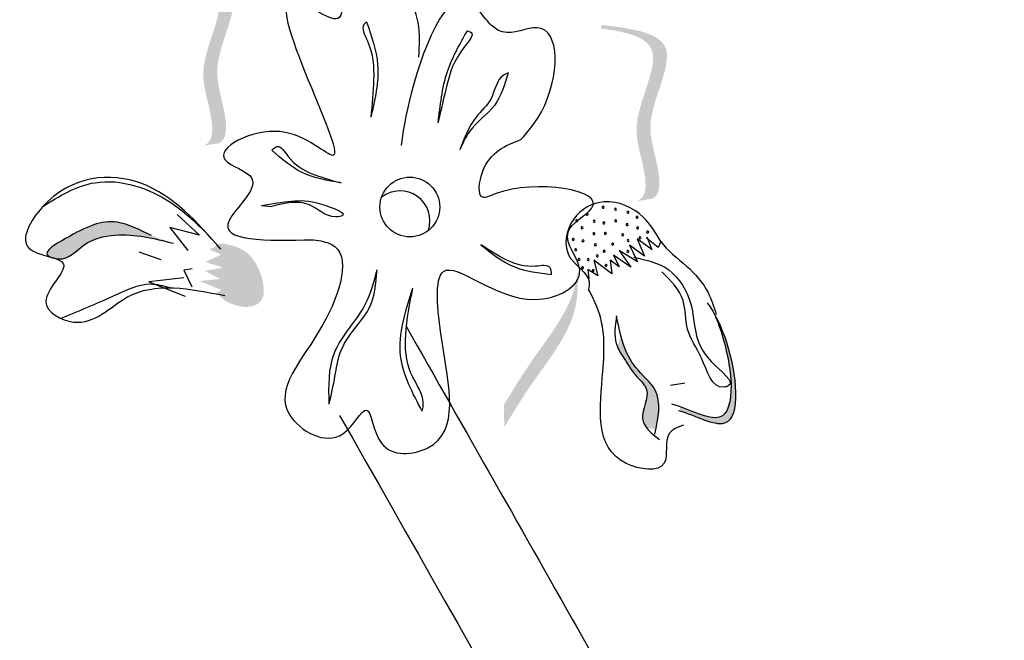
# Model space of a CAD drawing. Units: millimetres. Extents: x 43 to 251, y 50 to 125.
# Drawn here: x 214 to 215, y 117 to 118 of the extents above; entities that cross this region are included whole.
import ezdxf

# ---------------------------------------------------------------- set-up
doc = ezdxf.new("R2010")
doc.units = ezdxf.units.MM
doc.layers.add('Z_Pflanzebene', color=7, linetype='Continuous', lineweight=30)

# ---------------------------------------------------------------- blocks, each defined once
blk = doc.blocks.new('Z_Lavendel_')
at = {"lineweight": 30, "true_color": 0x44a009}
h = blk.add_hatch(color=74, dxfattribs=at)
edge = h.paths.add_edge_path()
edge.add_spline(control_points=[(-10.7275, 22.8761), (-10.7232, 22.8779), (-10.7125, 22.8863), (-10.7163, 22.9362), (-10.7443, 23.0015), (-10.6703, 23.1195), (-10.7472, 23.1353), (-10.7828, 23.1402)], knot_values=[0.560734, 0.560734, 0.560734, 0.560734, 1.190913, 2.562758, 5.447101, 10.10323, 13.468903, 13.468903, 13.468903, 13.468903], degree=3, periodic=0)
edge.add_spline(control_points=[(-10.7828, 23.1402), (-10.7825, 23.1416), (-10.7823, 23.143), (-10.782, 23.1444)], knot_values=[18.947861, 18.947861, 18.947861, 18.947861, 19.178659, 19.178659, 19.178659, 19.178659], degree=3, periodic=0)
edge.add_line((-10.782, 23.1444), (-10.7795, 23.1454))
edge.add_spline(control_points=[(-10.7795, 23.1454), (-10.7374, 23.1401), (-10.6452, 23.1285), (-10.723, 23.0045), (-10.695, 22.9391), (-10.6913, 22.8899), (-10.7013, 22.8814), (-10.7049, 22.8796)], knot_values=[0, 0, 0, 0, 6.05927, 13.244655, 17.695802, 19.812847, 20.683744, 20.683744, 20.683744, 20.683744], degree=3, periodic=0)
edge.add_spline(control_points=[(-10.7049, 22.8796), (-10.7124, 22.8787), (-10.7199, 22.8775), (-10.7275, 22.8761)], knot_values=[3.688703, 3.688703, 3.688703, 3.688703, 4.546623, 4.546623, 4.546623, 4.546623], degree=3, periodic=0)
h = blk.add_hatch(color=74, dxfattribs=at)
edge = h.paths.add_edge_path()
edge.add_spline(control_points=[(-10.0648, 22.7913), (-10.0605, 22.7931), (-10.0498, 22.8015), (-10.0536, 22.8514), (-10.0816, 22.9167), (-10.0076, 23.0347), (-10.0845, 23.0505), (-10.1201, 23.0554)], knot_values=[0.560734, 0.560734, 0.560734, 0.560734, 1.190913, 2.562758, 5.447101, 10.10323, 13.468903, 13.468903, 13.468903, 13.468903], degree=3, periodic=0)
edge.add_spline(control_points=[(-10.1201, 23.0554), (-10.1199, 23.0568), (-10.1196, 23.0582), (-10.1193, 23.0595)], knot_values=[18.947861, 18.947861, 18.947861, 18.947861, 19.178659, 19.178659, 19.178659, 19.178659], degree=3, periodic=0)
edge.add_line((-10.1193, 23.0595), (-10.1168, 23.0606))
edge.add_spline(control_points=[(-10.1168, 23.0606), (-10.0747, 23.0553), (-9.9825, 23.0437), (-10.0603, 22.9196), (-10.0323, 22.8543), (-10.0286, 22.805), (-10.0386, 22.7965), (-10.0422, 22.7948)], knot_values=[0, 0, 0, 0, 6.05927, 13.244655, 17.695802, 19.812847, 20.683744, 20.683744, 20.683744, 20.683744], degree=3, periodic=0)
edge.add_spline(control_points=[(-10.0422, 22.7948), (-10.0497, 22.7939), (-10.0572, 22.7927), (-10.0648, 22.7913)], knot_values=[3.688703, 3.688703, 3.688703, 3.688703, 4.546623, 4.546623, 4.546623, 4.546623], degree=3, periodic=0)
h = blk.add_hatch(color=74, dxfattribs=at)
edge = h.paths.add_edge_path()
edge.add_spline(control_points=[(-10.807, 22.7386), (-10.8251, 22.7476), (-10.8696, 22.7696), (-10.9149, 22.7484), (-10.9739, 22.7141), (-10.9642, 22.707), (-10.9627, 22.7062)], knot_values=[0, 0, 0, 0, 0.402957, 0.994686, 1.259338, 1.297564, 1.297564, 1.297564, 1.297564], degree=3, periodic=0)
edge.add_spline(control_points=[(-10.9627, 22.7062), (-10.9597, 22.7053), (-10.9568, 22.7044), (-10.9542, 22.7035)], knot_values=[2.924816, 2.924816, 2.924816, 2.924816, 2.98194, 2.98194, 2.98194, 2.98194], degree=3, periodic=0)
edge.add_spline(control_points=[(-10.9542, 22.7035), (-10.9526, 22.7032), (-10.9337, 22.7011), (-10.9115, 22.7307), (-10.8489, 22.7457), (-10.8032, 22.7343), (-10.7737, 22.7269)], knot_values=[1.355997, 1.355997, 1.355997, 1.355997, 1.385203, 1.706177, 2.058696, 2.700571, 2.700571, 2.700571, 2.700571], degree=3, periodic=0)
edge.add_line((-10.7737, 22.7269), (-10.807, 22.7386))
h = blk.add_hatch(color=74, dxfattribs=at)
edge = h.paths.add_edge_path()
edge.add_spline(control_points=[(-10.693, 22.6377), (-10.6812, 22.6328), (-10.6637, 22.6257), (-10.6339, 22.6379), (-10.6359, 22.6796), (-10.6581, 22.7188), (-10.6893, 22.7249), (-10.7007, 22.7271)], knot_values=[0, 0, 0, 0, 0.263378, 0.390226, 0.606853, 1.0243, 1.264234, 1.264234, 1.264234, 1.264234], degree=3, periodic=0)
edge.add_line((-10.7007, 22.7271), (-10.7186, 22.7173))
edge.add_line((-10.7186, 22.7173), (-10.7005, 22.7099))
edge.add_line((-10.7005, 22.7099), (-10.7245, 22.6983))
edge.add_line((-10.7245, 22.6983), (-10.698, 22.6896))
edge.add_line((-10.698, 22.6896), (-10.7256, 22.6848))
edge.add_line((-10.7256, 22.6848), (-10.7019, 22.6725))
edge.add_line((-10.7019, 22.6725), (-10.7338, 22.6691))
edge.add_line((-10.7338, 22.6691), (-10.7006, 22.6558))
edge.add_line((-10.7006, 22.6558), (-10.7082, 22.6507))
edge.add_line((-10.7082, 22.6507), (-10.693, 22.6377))
h = blk.add_hatch(color=74, dxfattribs=at)
edge = h.paths.add_edge_path()
edge.add_spline(control_points=[(-10.2678, 22.4458), (-10.2539, 22.4685), (-10.2182, 22.5266), (-10.1568, 22.6015), (-10.1542, 22.6636), (-10.156, 22.6856)], knot_values=[0.549592, 0.549592, 0.549592, 0.549592, 1.117331, 1.997312, 2.458846, 2.458846, 2.458846, 2.458846], degree=3, periodic=0)
edge.add_spline(control_points=[(-10.156, 22.6856), (-10.1567, 22.6758), (-10.165, 22.6266), (-10.2184, 22.5614), (-10.254, 22.5034), (-10.268, 22.4806)], knot_values=[3.19782, 3.19782, 3.19782, 3.19782, 4.05183, 7.578126, 9.853196, 9.853196, 9.853196, 9.853196], degree=3, periodic=0)
edge.add_line((-10.268, 22.4806), (-10.2678, 22.4458))
h = blk.add_hatch(color=74, dxfattribs=at)
edge = h.paths.add_edge_path()
edge.add_spline(control_points=[(-10.0008, 22.471), (-9.9741, 22.4632), (-9.9003, 22.4197), (-9.9152, 22.5513), (-9.9401, 22.6078), (-9.9475, 22.6209)], knot_values=[0.885816, 0.885816, 0.885816, 0.885816, 1.264194, 1.901884, 2.127969, 2.127969, 2.127969, 2.127969], degree=3, periodic=0)
edge.add_spline(control_points=[(-9.9475, 22.6209), (-9.9432, 22.6115), (-9.9212, 22.5553), (-9.9075, 22.4343), (-9.9749, 22.4681), (-9.9982, 22.4767)], knot_values=[0.972027, 0.972027, 0.972027, 0.972027, 1.111901, 1.749592, 2.06759, 2.06759, 2.06759, 2.06759], degree=3, periodic=0)
edge.add_spline(control_points=[(-9.9982, 22.4767), (-9.9984, 22.4744), (-9.9992, 22.4725), (-10.0008, 22.471)], knot_values=[1.577532, 1.577532, 1.577532, 1.577532, 1.655777, 1.655777, 1.655777, 1.655777], degree=3, periodic=0)
h = blk.add_hatch(color=74, dxfattribs=at)
edge = h.paths.add_edge_path()
edge.add_spline(control_points=[(-10.0359, 22.4415), (-10.0314, 22.4637), (-10.0255, 22.5014), (-10.0731, 22.5374), (-10.085, 22.5691), (-10.0898, 22.5876)], knot_values=[0.028446, 0.028446, 0.028446, 0.028446, 0.325897, 0.545492, 0.818266, 0.818266, 0.818266, 0.818266], degree=3, periodic=0)
edge.add_spline(control_points=[(-10.0898, 22.5876), (-10.0912, 22.581), (-10.0928, 22.5744), (-10.0943, 22.5678)], knot_values=[0.524979, 0.524979, 0.524979, 0.524979, 0.623469, 0.623469, 0.623469, 0.623469], degree=3, periodic=0)
edge.add_spline(control_points=[(-10.0943, 22.5678), (-10.0912, 22.5607), (-10.0808, 22.5451), (-10.0674, 22.5238), (-10.0399, 22.4992), (-10.0621, 22.466), (-10.0533, 22.4488), (-10.0497, 22.4444)], knot_values=[0.23561, 0.23561, 0.23561, 0.23561, 0.348725, 0.498875, 0.614681, 0.831441, 0.914602, 0.914602, 0.914602, 0.914602], degree=3, periodic=0)
edge.add_spline(control_points=[(-10.0497, 22.4444), (-10.0494, 22.4444), (-10.0449, 22.445), (-10.0402, 22.4434), (-10.0359, 22.4415)], knot_values=[1.30495, 1.30495, 1.30495, 1.30495, 1.309836, 1.374176, 1.374176, 1.374176, 1.374176], degree=3, periodic=0)
at = {"color": 74, "lineweight": 30, "true_color": 0x44a009}
for p, q in [((-10.639, 22.7849), (-10.6237, 22.7833)), ((-10.7682, 22.7709), (-10.734, 22.7391)), ((-10.734, 22.7391), (-10.7792, 22.751)), ((-10.7792, 22.751), (-10.7517, 22.7159)), ((-10.0533, 22.7072), (-10.0764, 22.7238)), ((-10.0764, 22.7238), (-10.0642, 22.6984)), ((-10.0415, 22.7169), (-10.0646, 22.7335)), ((-10.0646, 22.7335), (-10.0533, 22.7072)), ((-10.0324, 22.7203), (-10.0502, 22.735)), ((-10.0497, 22.737), (-10.0427, 22.7182)), ((-10.0282, 22.7297), (-10.0324, 22.7203)), ((-10.8264, 22.7138), (-10.793, 22.7021)), ((-10.1009, 22.7089), (-10.0922, 22.6908)), ((-10.0742, 22.6905), (-10.1009, 22.7089)), ((-10.0918, 22.7159), (-10.0742, 22.6905)), ((-10.0642, 22.6984), (-10.0918, 22.7159)), ((-10.1031, 22.6802), (-10.1307, 22.7013)), ((-10.1307, 22.7013), (-10.1248, 22.677)), ((-10.0922, 22.6908), (-10.1055, 22.7009)), ((-10.1055, 22.7009), (-10.1031, 22.6802)), ((-10.7448, 22.6878), (-10.7576, 22.6858)), ((-10.7576, 22.6858), (-10.7456, 22.6601)), ((-10.1248, 22.677), (-10.1399, 22.6871)), ((-10.1399, 22.6871), (-10.1383, 22.6727)), ((-10.7578, 22.6739), (-10.8111, 22.6681)), ((-10.8111, 22.6681), (-10.7556, 22.646)), ((-9.9914, 22.5129), (-10.0133, 22.5097))]:
    blk.add_line(p, q, dxfattribs=at)
blk.add_circle((-10.4121, 22.7824), 0.0457, dxfattribs=at)
for centre, radius, start, end in [((-10.427, 22.7614), 0.0457, 341.0234, 128.3061), ((-10.1165, 22.782), 0.00155, 306.2809, 126.2809), ((-10.1411, 22.7713), 0.00155, 126.2809, 306.2809), ((-10.1411, 22.7713), 0.00155, 306.2809, 126.2809), ((-10.1165, 22.782), 0.00155, 126.2809, 306.2809), ((-10.0976, 22.7789), 0.00155, 126.2809, 306.2809), ((-10.0976, 22.7789), 0.00155, 306.2809, 126.2809), ((-10.0786, 22.7743), 0.00155, 126.2809, 306.2809), ((-10.0786, 22.7743), 0.00155, 306.2809, 126.2809), ((-10.1568, 22.7613), 0.00155, 126.2809, 306.2809), ((-10.1568, 22.7613), 0.00155, 306.2809, 126.2809), ((-10.1302, 22.7607), 0.00155, 126.2809, 306.2809), ((-10.1302, 22.7607), 0.00155, 306.2809, 126.2809), ((-10.1155, 22.7581), 0.00155, 126.2809, 306.2809), ((-10.1155, 22.7581), 0.00155, 306.2809, 126.2809), ((-10.0972, 22.7614), 0.00155, 126.2809, 306.2809), ((-10.0972, 22.7614), 0.00155, 306.2809, 126.2809), ((-10.0798, 22.7556), 0.00155, 126.2809, 306.2809), ((-10.0798, 22.7556), 0.00155, 306.2809, 126.2809), ((-10.0647, 22.7667), 0.00155, 126.2809, 306.2809), ((-10.0647, 22.7667), 0.00155, 306.2809, 126.2809), ((-10.1486, 22.7507), 0.00155, 126.2809, 306.2809), ((-10.1486, 22.7507), 0.00155, 306.2809, 126.2809), ((-10.1306, 22.7416), 0.00155, 126.2809, 306.2809), ((-10.1306, 22.7416), 0.00155, 306.2809, 126.2809), ((-10.1131, 22.742), 0.00155, 126.2809, 306.2809), ((-10.1131, 22.742), 0.00155, 306.2809, 126.2809), ((-10.0865, 22.7401), 0.00155, 126.2809, 306.2809), ((-10.0865, 22.7401), 0.00155, 306.2809, 126.2809), ((-10.0639, 22.7504), 0.00155, 126.2809, 306.2809), ((-10.0639, 22.7504), 0.00155, 306.2809, 126.2809), ((-10.0484, 22.744), 0.00155, 126.2809, 306.2809), ((-10.0484, 22.744), 0.00155, 306.2809, 126.2809), ((-10.1621, 22.7328), 0.00155, 126.2809, 306.2809), ((-10.1621, 22.7328), 0.00155, 306.2809, 126.2809), ((-10.1473, 22.7307), 0.00155, 126.2809, 306.2809), ((-10.1473, 22.7307), 0.00155, 306.2809, 126.2809), ((-10.1283, 22.7246), 0.00155, 126.2809, 306.2809), ((-10.1283, 22.7246), 0.00155, 306.2809, 126.2809), ((-10.1019, 22.7257), 0.00155, 126.2809, 306.2809), ((-10.1019, 22.7257), 0.00155, 306.2809, 126.2809), ((-10.0782, 22.731), 0.00155, 126.2809, 306.2809), ((-10.0782, 22.731), 0.00155, 306.2809, 126.2809), ((-10.0599, 22.7355), 0.00155, 126.2809, 306.2809), ((-10.0599, 22.7355), 0.00155, 306.2809, 126.2809), ((-10.1583, 22.7171), 0.00155, 126.2809, 306.2809), ((-10.1583, 22.7171), 0.00155, 306.2809, 126.2809), ((-10.1255, 22.7075), 0.00155, 126.2809, 306.2809), ((-10.1255, 22.7075), 0.00155, 306.2809, 126.2809), ((-10.1151, 22.7148), 0.00155, 126.2809, 306.2809), ((-10.1151, 22.7148), 0.00155, 306.2809, 126.2809), ((-10.0787, 22.7144), 0.00155, 126.2809, 306.2809), ((-10.0787, 22.7144), 0.00155, 306.2809, 126.2809), ((-10.1533, 22.7023), 0.00155, 126.2809, 306.2809), ((-10.1533, 22.7023), 0.00155, 306.2809, 126.2809), ((-10.1394, 22.702), 0.00155, 126.2809, 306.2809), ((-10.1394, 22.702), 0.00155, 306.2809, 126.2809), ((-10.1121, 22.6932), 0.00155, 126.2809, 306.2809), ((-10.1121, 22.6932), 0.00155, 306.2809, 126.2809), ((-10.1479, 22.6895), 0.00155, 126.2809, 306.2809), ((-10.1479, 22.6895), 0.00155, 306.2809, 126.2809), ((-10.132, 22.6852), 0.00155, 126.2809, 306.2809), ((-10.132, 22.6852), 0.00155, 306.2809, 126.2809)]:
    blk.add_arc(centre, radius, start, end, dxfattribs=at)
for points in [[(-10.3984, 23.0114), (-10.4241, 23.11), (-10.5107, 23.1231), (-10.5201, 23.0721), (-10.5853, 23.0989), (-10.5301, 22.8612), (-10.6103, 22.8976), (-10.6948, 22.8544), (-10.6538, 22.8261), (-10.6885, 22.7618), (-10.5595, 22.7323)], [(-10.4784, 23.0656), (-10.4823, 23.0616), (-10.4774, 23.0375), (-10.4676, 22.9769), (-10.4718, 22.9197)], [(-10.4784, 23.0656), (-10.4614, 23.0001), (-10.4718, 22.9197)], [(-10.3247, 23.0515), (-10.3184, 23.0494), (-10.3281, 23.0281), (-10.3554, 22.9689), (-10.3692, 22.911)], [(-10.3247, 23.0515), (-10.3551, 22.9891), (-10.3692, 22.911)], [(-10.2617, 22.9873), (-10.2694, 22.9835), (-10.288, 22.9482), (-10.3109, 22.9196), (-10.3357, 22.8697)], [(-10.2617, 22.9873), (-10.2828, 22.9378), (-10.3208, 22.898), (-10.3357, 22.8697)], [(-10.6234, 22.8694), (-10.6148, 22.8748), (-10.5981, 22.8598), (-10.5629, 22.8338), (-10.5174, 22.8194)], [(-10.5595, 22.7323), (-10.5322, 22.7255), (-10.545, 22.6029), (-10.5955, 22.4642), (-10.5145, 22.4357), (-10.4787, 22.472), (-10.4559, 22.4216), (-10.3847, 22.4142), (-10.3634, 22.5799), (-10.3606, 22.6836), (-10.221, 22.641), (-10.1523, 22.6858), (-10.1702, 22.7437), (-10.1344, 22.7799), (-10.2801, 22.8031), (-10.3007, 22.7973), (-10.3005, 22.8372), (-10.2425, 22.8855)], [(-10.5174, 22.8194), (-10.5769, 22.8351), (-10.6234, 22.8694)], [(-10.7011, 22.7181), (-10.8221, 22.8182), (-10.9737, 22.7827), (-10.9944, 22.7192), (-10.942, 22.6951), (-10.9687, 22.6378), (-10.9263, 22.6065), (-10.8447, 22.6444), (-10.6949, 22.6469)], [(-10.9745, 22.7829), (-10.8934, 22.8196), (-10.776, 22.7881), (-10.7198, 22.7391)], [(-10.639, 22.7849), (-10.5932, 22.7914), (-10.5471, 22.7866), (-10.5151, 22.7692), (-10.5251, 22.7674), (-10.5656, 22.7857), (-10.6237, 22.7833)], [(-10.0282, 22.7297), (-10.0553, 22.767), (-10.1147, 22.7904), (-10.1615, 22.7639), (-10.1672, 22.7054), (-10.1381, 22.6682), (-10.1388, 22.6564)], [(-10.807, 22.7386), (-10.8597, 22.759), (-10.9389, 22.7341), (-10.9662, 22.7088), (-10.9495, 22.703), (-10.91, 22.7247), (-10.8629, 22.7395), (-10.7737, 22.7269)], [(-10.1956, 22.6794), (-10.1974, 22.6895), (-10.2197, 22.6918), (-10.2626, 22.7005), (-10.3038, 22.7246)], [(-10.3038, 22.7246), (-10.2523, 22.691), (-10.1956, 22.6794)], [(-10.0696, 22.7055), (-10.0162, 22.6864), (-9.9824, 22.6339), (-9.9513, 22.5464), (-9.9252, 22.5088), (-9.9318, 22.5071), (-9.966, 22.5514), (-9.9874, 22.5956), (-9.9943, 22.6394), (-10.0266, 22.6834)], [(-10.5355, 22.481), (-10.5273, 22.5596), (-10.4797, 22.6342), (-10.4623, 22.6861)], [(-10.5355, 22.481), (-10.5266, 22.5236), (-10.5186, 22.5594), (-10.4964, 22.5966), (-10.4749, 22.6268), (-10.4623, 22.6861)], [(-10.3933, 22.4701), (-10.4262, 22.5551), (-10.4075, 22.6585)], [(-10.3933, 22.4701), (-10.3916, 22.4785), (-10.4104, 22.5284), (-10.4184, 22.587), (-10.4075, 22.6585)], [(-9.9934, 22.449), (-10.0155, 22.436), (-10.0232, 22.3908), (-10.0815, 22.3904), (-10.1169, 22.5308), (-10.1255, 22.6289), (-10.1388, 22.6564)], [(-10.096, 22.6159), (-10.0964, 22.5735), (-10.0824, 22.5475), (-10.0643, 22.5223), (-10.0501, 22.5032), (-10.0562, 22.4589), (-10.0303, 22.4268)], [(-10.0372, 22.4352), (-10.0369, 22.5024), (-10.0664, 22.5368), (-10.096, 22.6159)]]:
    blk.add_spline(points, degree=3, dxfattribs=at)
for points, knots in [([(-10.2425, 22.8855), (-10.2303, 22.8981), (-10.1823, 22.9602), (-10.1811, 23.0849), (-10.2798, 23.0317), (-10.3411, 23.164), (-10.4082, 22.9838), (-10.423, 22.8955), (-10.4252, 22.8762)], [15.074505, 15.074505, 15.074505, 15.074505, 15.438544, 16.685084, 17.198928, 17.830456, 19.586396, 20.141525, 20.141525, 20.141525, 20.141525]), ([(-10.0283, 22.7298), (-10.0186, 22.7153), (-9.9876, 22.6941), (-9.9559, 22.6578), (-9.947, 22.6295), (-9.9434, 22.6179)], [0.1844735, 0.1844735, 0.1844735, 0.1844735, 0.4465842, 0.6993782, 0.8743241, 0.8743241, 0.8743241, 0.8743241]), ([(-10.7787, 22.6589), (-10.7889, 22.6617), (-10.8182, 22.669), (-10.8745, 22.6412), (-10.9191, 22.6229), (-10.946, 22.612)], [0.0150673, 0.0150673, 0.0150673, 0.0150673, 0.1625906, 0.4415753, 0.8641305, 0.8641305, 0.8641305, 0.8641305]), ([(-9.9572, 22.6361), (-9.9456, 22.6195), (-9.9163, 22.5612), (-9.9003, 22.4197), (-9.9741, 22.4632), (-10.0008, 22.471)], [0.793126, 0.793126, 0.793126, 0.793126, 1.111901, 1.749592, 2.127969, 2.127969, 2.127969, 2.127969]), ([(-9.9475, 22.6209), (-9.9432, 22.6115), (-9.9212, 22.5553), (-9.9068, 22.4276), (-9.9837, 22.473), (-10.0115, 22.4811)], [0.972027, 0.972027, 0.972027, 0.972027, 1.111901, 1.749592, 2.127969, 2.127969, 2.127969, 2.127969]), ([(-10.4179, 22.6002), (-10.237, 22.282), (-10.0563, 21.9634), (-9.4662, 20.9058), (-9.0665, 20.1618), (-8.4166, 18.7962), (-8.153, 18.1796), (-7.6985, 16.92), (-7.5048, 16.2789), (-6.9881, 14.335), (-6.7295, 13.0114), (-6.2402, 10.6053), (-6.0124, 9.5206), (-5.4074, 7.2832), (-5.0041, 6.1385), (-4.0669, 3.8905), (-3.536, 2.7873), (-2.6472, 1.0652), (-2.3114, 0.4393), (-1.9703, -0.1851)], [0.161234, 0.161234, 0.161234, 0.161234, 1.21118, 1.21118, 3.633539, 3.633539, 5.564651, 5.564651, 7.495764, 7.495764, 11.357989, 11.357989, 14.552763, 14.552763, 18.097232, 18.097232, 21.641701, 21.641701, 23.682995, 23.682995, 23.682995, 23.682995]), ([(-10.5195, 22.4637), (-9.6625, 20.9555), (-7.1202, 16.4163), (-6.4322, 8.113), (-3.5642, 2.4129), (-2.1599, -0.1629)], [0.226718, 0.226718, 0.226718, 0.226718, 5.204055, 15.169137, 23.577552, 23.577552, 23.577552, 23.577552])]:
    blk.add_open_spline(points, degree=3, knots=knots, dxfattribs=at)

msp = doc.modelspace()

# ---------------------------------------------------------------- block references
at = {"layer": 'Z_Pflanzebene', "color": 74, "true_color": 0x44a009}
msp.add_blockref('Z_Lavendel_', (224.9106, 95.1671), dxfattribs=at)

doc.saveas('drawing.dxf')
